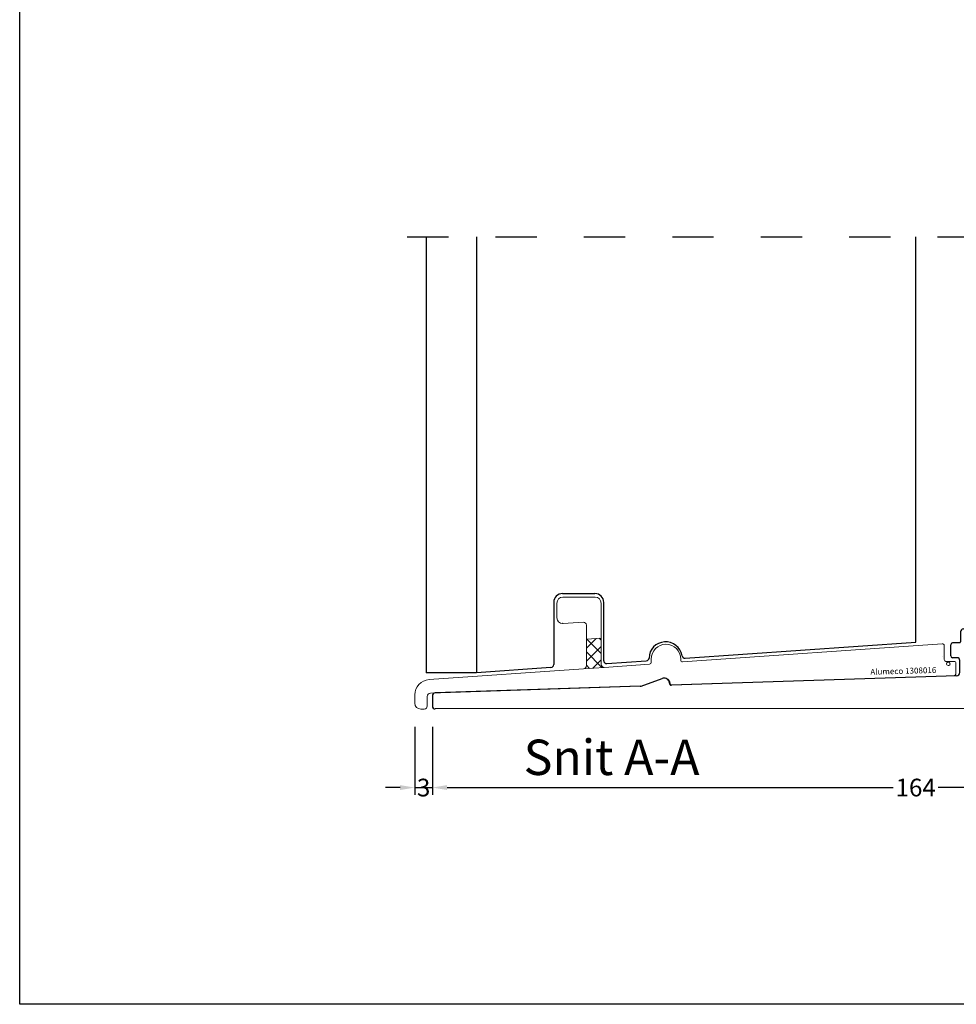
# Model space of a CAD drawing. Units: millimetres. Extents: x 161 to 1001, y 97 to 691.
# Drawn here: x 161 to 320, y 97 to 264 of the extents above; entities that cross this region are included whole.
import ezdxf

# ---------------------------------------------------------------- set-up
doc = ezdxf.new("R2010")
doc.units = ezdxf.units.MM
doc.linetypes.add('DASHED', pattern=[15, 7, -8])
for name, color, linetype in [('015', 9, 'Continuous'), ('1', 7, 'Continuous'), ('Alu karm', 116, 'Continuous'), ('Dim', 7, 'Continuous'), ('ISOLATOR', 7, 'Continuous'), ('MARKINGS', 7, 'Continuous'), ('Målsætning', 7, 'Continuous')]:
    doc.layers.add(name, color=color, linetype=linetype)
doc.styles.add('Ariel', font='arial.ttf', dxfattribs={"height": 3})
doc.styles.add('STANDARD_DIM', font='Simplex')
doc.dimstyles.new('SALGDIM', dxfattribs={"dimtxt": 3, "dimasz": 2.5, "dimexe": 1.25, "dimexo": 4, "dimtad": 0, "dimdec": 1, "dimdsep": 46, "dimlunit": 6, "dimtxsty": 'Ariel', "dimcen": 2.5, "dimclre": 1, "dimadec": 0, "dimazin": 0, "dimtfac": 1, "dimtdec": 1, "dimtmove": 0, "dimatfit": 3, "dimfxl": 1, "dimtolj": 1, "dimtzin": 0, "dimarcsym": 0})
pattern_1 = [(135, (786.6611876805509, 8487.55450930522), (0.7071067811865475, 0.7071067811865476), [])]

# ---------------------------------------------------------------- blocks, each defined once
blk = doc.blocks.new('Topskinne skydedør')
at = {"true_color": 0xed1f24}
h = blk.add_hatch(dxfattribs=at)
h.set_pattern_fill('ANSI37', color=240, scale=0.5)
h.set_pattern_definition([(45, (24.09666958546285, -79.36740946571082), (-1.122532015133644, 1.122532015133644), []), (135, (24.09666958546285, -79.36740946571082), (-1.122532015133644, -1.122532015133644), [])])
h.paths.add_polyline_path([(179.369749186211, -20.86428496544552), (176.869749186211, -21.03998287996417), (176.869749186211, -25.58622191767973, -0.3938092199891846), (176.4048023092314, -26.08499168276829), (179.869749186211, -25.84147807587579, -0.4142135623731162), (179.369749186211, -25.34147807587579)])
at = {"layer": '1', "color": 18, "linetype": 'Continuous', "lineweight": 5, "true_color": 0x000000}
for p, q in [((171.8732653194816, -17.42189507812327, -2.422849348517704e-07), (171.8732653194816, -14.92189507812327, -2.422849348517704e-07)), ((172.8732653194816, -13.92189507812327, -2.422849348517704e-07), (178.3699240723595, -13.92189507812327, -2.422849348517704e-07)), ((179.3699240723595, -14.92189507812327, -2.422849348517704e-07), (179.3699240723595, -25.34146581583445, -2.422849348517704e-07)), ((176.3350458354885, -18.18226570107254, -2.422849348517704e-07), (172.9430217932272, -18.4194591283831, -2.422849348517704e-07)), ((176.8699240723595, -25.58620965763839, -2.422849348517704e-07), (176.8699240723595, -18.68104772620245, -2.422849348517704e-07)), ((179.369749186211, -20.86428496544552, -4.845698697035408e-07), (176.869749186211, -21.03998287996417, -4.845698697035408e-07)), ((193.1908510144835, -24.91119681168129, -2.422849348517704e-07), (237.24917970876, -21.83033834653179, -2.422849348517704e-07)), ((187.8699240723595, -24.42189507812327, -2.422849348517704e-07), (187.8699240723595, -25.00351774348746, -2.422849348517704e-07)), ((192.8699240723595, -24.42189507812327, -2.422849348517704e-07), (192.8699240723595, -24.61192759660298, -2.422849348517704e-07)), ((150.188557240625, -27.91821012154469, -2.422849348517704e-07), (176.4048023092323, -26.0849916827683, -2.422849348517704e-07)), ((179.8699240455614, -25.8414658177083, -4.845698697035408e-07), (176.4048022824334, -26.0849916846422, -4.845698697035408e-07)), ((179.9048023092323, -25.84024784096437, -2.422849348517704e-07), (187.5908510144832, -25.30278695856578, -2.422849348517704e-07)), ((239.5698733826589, -26.78687381469354, -2.422849348517704e-07), (239.5701223896226, -25.12193994602603, -2.422849348517704e-07)), ((147.7699240723596, -31.92189507812327, -2.422849348517704e-07), (147.7699240723598, -30.51187665222278, -2.422849348517704e-07)), ((149.8699240723602, -30.80229238119682, -2.422849348517704e-07), (149.8699240723599, -32.42189507812509, -2.422849348517704e-07)), ((149.3699240723599, -32.92189507812509, -2.422849348517704e-07), (148.7699240723596, -32.92189507812327, -2.422849348517704e-07))]:
    blk.add_line(p, q, dxfattribs=at)
at = {"layer": '1', "color": 18, "lineweight": 5, "true_color": 0x000000}
for p, q in [((237.5701066508832, -24.52189507812363, -2.422849348517704e-07), (237.5701066508832, -22.12960756160828, -2.422849348517704e-07)), ((239.270122392978, -24.82189507812473, -2.422849348517704e-07), (237.8701066508834, -24.82189507812473, -2.422849348517704e-07)), ((186.1481700687305, -29.01492262227293, -2.422849348517704e-07), (189.7219024630281, -27.70729246407245, -2.422849348517704e-07)), ((191.0093755180264, -28.31603484812149, -2.422849348517704e-07), (191.1565867133218, -28.73661557592459, -2.422849348517704e-07)), ((239.0862825791723, -27.28660718765786, -2.422849348517704e-07), (191.351920951905, -28.87043458223525, -2.422849348517704e-07)), ((185.9926348524828, -29.04510333735925, -2.422849348517704e-07), (150.4503941787996, -30.20261031271548, -2.422849348517704e-07))]:
    blk.add_line(p, q, dxfattribs=at)
at = {"layer": '1', "color": 18, "linetype": 'Continuous', "lineweight": 5, "true_color": 0x000000}
for centre, radius, start, end in [((172.8732653194816, -14.92189507812327, -2.422849348517704e-07), 1, 90, 180), ((178.3699240723595, -14.92189507812327, -2.422849348517704e-07), 1, 0, 90), ((172.8732653194816, -17.42189507812327, -2.422849348517704e-07), 1, 180, 270), ((176.3699240723595, -18.68104772620245, -2.422849348517704e-07), 0.5, 0, 93.99999999998353), ((172.8732653194816, -17.42189507812327, -2.422849348517704e-07), 1, 270, 273.9999999999835), ((190.3699240723595, -24.42189507812327, -2.422849348517704e-07), 2.5, 90, 180), ((190.3699240723595, -24.42189507812327, -2.422849348517704e-07), 2.5, 0, 90), ((187.5699240723602, -25.00351774348746, -2.422849348517704e-07), 0.2999999999999522, 274.0000000000355, 0), ((193.1699240723606, -24.61192759660298, -2.422849348517704e-07), 0.2999999999999972, 180, 273.9999999999835), ((176.3699240723595, -25.58620965763839, -2.422849348517704e-07), 0.4999999999999862, 273.9999999999835, 0), ((179.8699240723595, -25.34146581583445, -2.422849348517704e-07), 0.5, 180, 273.9999999999835), ((148.7699240723596, -31.92189507812327, -2.422849348517704e-07), 1, 180, 270)]:
    blk.add_arc(centre, radius, start, end, dxfattribs=at)
at = {"layer": '1', "color": 18, "lineweight": 5, "true_color": 0x000000}
for centre, radius, start, end in [((237.2701066508832, -22.12960756160828, -2.422849348517704e-07), 0.3, 0, 93.99999999999653), ((237.8701066508834, -24.52189507812363, -2.422849348517704e-07), 0.3, 180, 270), ((238.2656455923363, -25.23032974945818, -2.422849348517704e-07), 0.3, 352.8160770441806, 352.8160770644532), ((239.270122392978, -25.121895078124, -2.422849348517704e-07), 0.3, 359.9914308621027, 90), ((150.3699240723597, -30.51187665222278, -2.422849348517704e-07), 2.6, 93.99999999999653, 180), ((190.0655227181228, -28.64640114803115, -2.422849348517704e-07), 1, 19.29100990582214, 110.0975937463663), ((239.0698733826662, -26.78687652192821, -2.422849348517704e-07), 0.5, 271.880693112211, 0.0003102262416132699), ((185.9763599411822, -28.54536828029086, -2.422849348517704e-07), 0.5, 271.8652969354115, 290.0975937463907), ((191.3453572733029, -28.67054231594375, -2.422849348517704e-07), 0.2, 199.2910099056039, 271.8806931121068), ((150.4699240723603, -30.80229238119682, -2.422849348517704e-07), 0.6, 91.86529693541146, 180), ((149.3699240723599, -32.42189507812509, -2.422849348517704e-07), 0.5, 270, 0)]:
    blk.add_arc(centre, radius, start, end, dxfattribs=at)
at = {"layer": 'Dim', "insert": (225.0349058707345, -26.10040182938855), "char_height": 1, "width": 15.51488399278212, "attachment_point": 1, "rotation": 1.618621527490848, "style": 'STANDARD_DIM'}
blk.add_mtext('Alumeco 1308016', dxfattribs=at)
blk = doc.blocks.new('Alubund_03')
at = {"layer": '1', "linetype": 'Continuous'}
for p, q in [((280.7813035454965, -101.3149805691337), (279.7197793535047, -102.376504761125)), ((283.1339941572974, -101.2157781083297), (281.6097331531514, -101.0294742475562)), ((283.573332744063, -102.2158055944928), (283.573332744063, -101.7120846597118)), ((279.573332744098, -102.7300581517193), (279.573332744098, -103.7300581517193)), ((281.573332744063, -105.92208735032), (281.573332744063, -103.1010217689363)), ((282.1339941572974, -102.6047152175543), (283.0126713308291, -102.7121121458749)), ((295.5662753403572, -105.92208735032), (295.5662753403572, -103.3214968208267)), ((296.0662753403572, -102.8214968208267), (296.5662753403572, -102.8214968208267)), ((297.0662753403572, -103.3214968208267), (297.0662753403572, -105.92208735032)), ((280.073332744098, -105.92208735032), (280.073332744098, -104.2300581517193)), ((277.3542906330313, -106.6112933411823), (275.8499328182288, -106.6112096633951)), ((277.3688090422793, -106.6591390911817), (277.3542906330313, -106.6112933411823)), ((278.8755229030594, -106.42208735032), (277.7841894248281, -106.8432068068341)), ((278.8755229030594, -106.42208735032), (279.573332744098, -106.42208735032)), ((282.073332744063, -106.42208735032), (295.0662753403572, -106.42208735032)), ((297.5662753403572, -106.42208735032), (308.4669564762353, -106.42208735032)), ((275.5489367277632, -106.9828666082449), (275.930550364134, -108.7968911152457)), ((276.9044693822175, -108.9843993900176), (278.7903131381659, -107.8998349061876)), ((278.7903131381659, -107.8998349061876), (278.9618671847911, -107.8477782061254)), ((279.0662753403572, -108.3956941479664), (279.0662753403572, -112.2484805524673)), ((306.4669564762353, -108.42208735032), (282.1881446837274, -108.42208735032)), ((308.9669564762353, -117.6214968208278), (308.9669564762353, -106.92208735032)), ((276.6208745122772, -109.4891128108047), (276.3361922290464, -109.3369788996952)), ((276.9044693822175, -108.9843993900176), (276.9150308125322, -109.3061590706948)), ((281.0662753403221, -117.4214968208271), (281.0662753403221, -109.4146335019614)), ((306.9669564762353, -117.4214968208271), (306.9669564762353, -108.92208735032)), ((276.5662753403572, -111.7979252025198), (276.5662753403572, -115.2260978752583)), ((278.4662753403568, -112.5484805524666), (276.8662753403573, -111.6247201217629)), ((278.766275340357, -112.5484805524666), (278.4662753403568, -112.5484805524666)), ((278.4662753403568, -114.4755425253115), (276.8662753403573, -115.399302956017)), ((278.766275340357, -114.4755425253115), (278.4662753403568, -114.4755425253115)), ((279.0662753404158, -117.7367719672493), (279.0662753404158, -114.7755425253126)), ((311.5631579296087, -117.4214968208271), (311.5631579296087, -114.4214968208289)), ((312.0631579296087, -113.9214968208289), (313.0631579296087, -113.9214968208289)), ((313.5631579296087, -114.4214968208289), (313.5631579296087, -119.4214968208271)), ((276.3361922290464, -116.9330004629137), (276.6208745122772, -116.7808665518041)), ((275.5489367277632, -119.2871107650481), (275.9303833238901, -117.4738802943903)), ((276.9150308125322, -116.9638202919141), (276.904469446305, -117.2855780201317)), ((276.904469446305, -117.2855780201317), (278.7903131381659, -118.3701424671035)), ((278.7903131381659, -118.3701424671035), (278.9618671847911, -118.4221991671675)), ((279.0662753403572, -117.8742832253283), (279.0662753403285, -117.7367719672493)), ((281.5662753403221, -117.9214968208271), (306.4669564762353, -117.9214968208271)), ((311.0631579296087, -117.9214968208271), (309.4631579296088, -117.9214968208271)), ((277.3542906330313, -119.6586840321106), (275.8499328182288, -119.6587677098978)), ((277.3688090422793, -119.610838282113), (277.3542906330313, -119.6586840321106)), ((277.7841894248281, -119.4267705664588), (279.0662753403572, -119.9214968208271)), ((313.0669564762356, -119.9214968208271), (279.0662753403572, -119.9214968208271))]:
    blk.add_line(p, q, dxfattribs=at)
for centre, radius, start, end in [((281.4884103266832, -102.0220873503204), 1, 90, 135), ((281.4884103266832, -102.0220873503204), 1.000000000000021, 83.03154720517759, 90), ((283.073332744063, -101.7120846597118), 0.5, 0, 83.03154720512832), ((280.073332744098, -102.7300581517193), 0.5000000000000342, 134.9999999999908, 180), ((282.073332744063, -103.1010217689363), 0.5000000000000601, 83.03154720512832, 180), ((283.073332744063, -102.2158055944928), 0.4999999999999753, 263.0315472051776, 0), ((296.0662753403572, -103.3214968208267), 0.5, 90, 180), ((296.5662753403572, -103.3214968208267), 0.5, 0, 90), ((280.073332744098, -103.7300581517193), 0.5000000000001137, 180, 270), ((275.8505440415952, -106.9194179264086), 0.308208869086461, 90.11362600396663, 191.8800000000635), ((277.6558835422702, -106.5720286356973), 0.2999999999996369, 196.8800000000294, 295.3208147215738), ((279.573332744098, -105.92208735032), 0.5, 270, 0), ((282.073332744063, -105.92208735032), 0.5, 180, 270), ((295.0662753403572, -105.92208735032), 0.5, 270, 0), ((297.5662753403572, -105.92208735032), 0.5, 180, 270), ((308.4669564762353, -106.92208735032), 0.5, 0, 90), ((279.028669798523, -108.0322458954633), 0.1961910232683282, 311.2394916026954, 109.9072062289591), ((279.3662753403573, -108.3956941479664), 0.2999999999997044, 133.9674467128328, 180), ((282.0662753403221, -109.4146335019614), 0.9999999999999801, 83.00000000002025, 180), ((306.4669564762353, -108.92208735032), 0.5, 0, 90), ((276.713248047351, -108.6314089812022), 0.8000000000006225, 191.9379739879462, 241.880000000074), ((276.7151384668532, -109.3127203311815), 0.1999999999995953, 241.8800000000376, 1.879999999955538), ((276.766275340357, -111.7979252025198), 0.2000000000001516, 59.99999999992109, 180), ((278.766275340357, -112.2484805524673), 0.2999999999998977, 270, 0), ((276.766275340357, -115.2260978752583), 0.1999999999999886, 180, 300.0000000000789), ((278.766275340357, -114.7755425253126), 0.3000000000586169, 0, 90), ((312.0631579296087, -114.4214968208289), 0.5, 90, 180), ((313.0631579296087, -114.4214968208289), 0.5, 0, 90), ((276.7151384668532, -116.9572590314274), 0.2000000000005959, 358.1200000001487, 118.1199999999624), ((276.713248047351, -117.6385703814067), 0.7999999999998222, 118.119999999926, 168.1200000000409), ((279.028669798523, -118.2377314778296), 0.1961910232684992, 250.0927937711623, 48.76050839713664), ((279.3662753403573, -117.8742832253283), 0.3000000000000966, 180, 226.0325532871672), ((281.5662753403221, -117.4214968208271), 0.5, 180, 270), ((306.4669564762353, -117.4214968208271), 0.5, 270, 0), ((309.4631579296088, -117.4214968208271), 0.5, 180, 270), ((311.0631579296087, -117.4214968208271), 0.5, 270, 0), ((275.8505440415952, -119.3505594468843), 0.3082088690866596, 168.1200000000409, 269.8863739960334), ((277.6558835422702, -119.6979487375957), 0.3000000000003383, 64.67918527839016, 163.1200000000821), ((313.0631579296087, -119.4214968208271), 0.5, 270, 0), ((313.0669564762356, -119.4214968208271), 0.5, 270, 0)]:
    blk.add_arc(centre, radius, start, end, dxfattribs=at)
blk = doc.blocks.new('Isolator')
at = {"layer": '1', "linetype": 'Continuous'}
h = blk.add_hatch(dxfattribs=at)
h.set_pattern_fill('_USER', color=2, scale=1.000000000000001, angle=135, pattern_type=0)
h.set_pattern_definition(pattern_1)
edge = h.paths.add_edge_path()
edge.add_line((249.6504857556856, -107.3876095031356), (248.2693488822765, -108.1796103976013))
edge.add_line((248.2693488822765, -108.1796103976013), (248.2693488822765, -108.446726915132))
edge.add_arc((248.0569647674474, -108.4780817283955), 0.2146861349661382, -120.29575291505199, 8.398060986038615, ccw=False)
edge.add_line((247.9486634220589, -108.6634488105157), (247.6760985642959, -108.5146760125264))
edge.add_arc((248.1552014936628, -107.6369172853848), 0.9999999999999385, 201.201875799104, 241.3731707034751, ccw=False)
edge.add_line((247.2228895321268, -107.9985723785013), (246.3866965402667, -105.8429474659753))
edge.add_arc((246.0137717556527, -105.9876095032215), 0.3999999999998538, 21.20187579917692, 90.00000000000296)
edge.add_line((246.0137717556527, -105.5876095032219), (245.7591471145315, -105.5876095032219))
edge.add_line((245.7591471145315, -105.5876095032219), (238.4008263236478, -105.5876095032219))
edge.add_line((238.4008263236478, -105.5876095032219), (231.0425055327642, -105.5876095032219))
edge.add_line((231.0425055327642, -105.5876095032219), (230.7878808916439, -105.5876095032219))
edge.add_arc((230.7878808916439, -105.9876095032215), 0.4000000000000057, 90, 158.7981242008208)
edge.add_line((230.414956107029, -105.8429474659753), (229.5787631151679, -107.9985723785013))
edge.add_arc((228.6464511536333, -107.6369172853848), 1.000000000000097, 298.626829296534, 338.79812420089803, ccw=False)
edge.add_line((229.1255540829998, -108.5146760125245), (228.8529892252363, -108.6634488105138))
edge.add_arc((228.7446878798482, -108.4780817283955), 0.2146861349655997, 171.6019390139327, 300.2957529150265, ccw=False)
edge.add_line((228.5323037650187, -108.446726915132), (228.5323037650187, -108.1796103976013))
edge.add_line((228.5323037650187, -108.1796103976013), (227.1511668916091, -107.3876095031375))
edge.add_line((227.1511668916091, -107.3876095031356), (226.8011668916088, -107.3876095031266))
edge.add_arc((226.8011668916015, -107.787609503128), 0.4000000000001052, 89.99999999869725, 179.9999999986993)
edge.add_line((226.4011668916019, -107.7876095031171), (226.4011668915209, -111.1876095031167))
edge.add_arc((226.8011668915215, -111.1876095031276), 0.4000000000000909, 180, 269.9999999999857)
edge.add_line((226.8011668915105, -111.5876095031273), (227.1459448430423, -111.5784735818416))
edge.add_line((227.1459448430423, -111.5784735818416), (228.7881982896206, -110.6397694468725))
edge.add_arc((229.4059840034924, -111.8168865626286), 1.329384779690048, 89.27060313880781, 117.69181131611381, ccw=False)
edge.add_line((229.4229071155178, -110.4876095031888), (230.0737508915372, -110.4876095032051))
edge.add_arc((230.0737508915618, -109.4876095032051), 1, 269.9999999986183, 338.7981436752025)
edge.add_line((231.0060629760201, -109.8492642794373), (231.8619190578174, -107.6429475927636))
edge.add_arc((232.2348438916006, -107.7876095032553), 0.400000000000989, 90.00000000000563, 158.7981436751846, ccw=False)
edge.add_line((232.2348438916006, -107.3876095032557), (238.4008263236474, -107.3876095032557))
edge.add_line((238.4008263236478, -107.3876095032557), (244.5668087556946, -107.3876095032557))
edge.add_arc((244.5668087556946, -107.7876095032553), 0.4000000000005457, 21.20185632481588, 90, ccw=False)
edge.add_line((244.9397335894787, -107.6429475927617), (245.795589671276, -109.8492642794355))
edge.add_arc((246.7279017557348, -109.4876095032051), 0.9999999999996035, 201.2018563247871, 270.0000000013732)
edge.add_line((246.7279017557589, -110.4876095032051), (247.3787455317788, -110.4876095031888))
edge.add_arc((247.3956686438028, -111.8168865626286), 1.329384779689573, 62.308188683883714, 90.72939686118491, ccw=False)
edge.add_line((248.0134543576746, -110.6397694468725), (249.6557078042524, -111.5784735818416))
edge.add_line((249.6557078042524, -111.5784735818416), (250.0004857557847, -111.5876095031273))
edge.add_arc((250.0004857557747, -111.1876095031276), 0.3999999999999062, 270.0000000014322, 360.0000000014322)
edge.add_line((250.4004857557748, -111.1876095031186), (250.4004857556947, -107.7876095031189))
edge.add_arc((250.0004857556946, -107.787609503128), 0.4000000000000909, 359.9999999999996, 450.0000000013064)
edge.add_line((250.0004857556855, -107.3876095031266), (249.6504857556856, -107.3876095031356))
h = blk.add_hatch(dxfattribs=at)
h.set_pattern_fill('_USER', color=2, scale=1.000000000000001, angle=135, pattern_type=0)
h.set_pattern_definition(pattern_1)
edge = h.paths.add_edge_path()
edge.add_arc((250.0004857557833, -114.167457880456), 0.4000000000000057, -1.4471766007773113e-09, 89.99999999856698, ccw=False)
edge.add_line((250.4004857557834, -114.1674578804669), (250.4004857557015, -116.9022941201512))
edge.add_arc((250.0104857557026, -116.8134121759705), 0.3999999999997942, 269.9999999985637, 347.16143185788985, ccw=False)
edge.add_line((250.0104857556926, -117.2134121759701), (249.6504857556938, -117.213412175961))
edge.add_line((249.6504857556938, -117.213412175961), (248.2693488822765, -116.4214132708076))
edge.add_line((248.2693488822765, -116.4214132708076), (248.2693488822765, -116.1542967532806))
edge.add_arc((248.0569647674474, -116.1229419400171), 0.2146861349656635, 351.601939013988, 480.2957529150575)
edge.add_line((247.9486634220589, -115.9375748578969), (247.6748107865346, -116.0920383744962))
edge.add_arc((249.0922577299898, -118.230341285229), 2.565442491181514, 123.5397639521544, 129.9413790797773)
edge.add_line((247.4452346412795, -116.2634121759785), (238.4008263236478, -116.2634121759785))
edge.add_line((238.4008263236478, -116.2634121759785), (229.3564180060157, -116.2634121759785))
edge.add_arc((227.7093949173059, -118.230341285229), 2.56544249118133, 50.05862092022661, 56.46023604784971)
edge.add_line((229.1268418607606, -116.0920383744962), (228.8529892252363, -115.9375748578969))
edge.add_arc((228.7446878798482, -116.1229419400171), 0.2146861349662585, 59.70424708493483, 188.3980609860079)
edge.add_line((228.5323037650187, -116.1542967532806), (228.5323037650187, -116.4214132708076))
edge.add_line((228.5323037650187, -116.4214132708076), (227.1511668916019, -117.213412175961))
edge.add_line((227.1511668916019, -117.213412175961), (226.7911668916031, -117.2134121759701))
edge.add_arc((226.7911668915922, -116.8134121759705), 0.4000000000007446, 192.8385681420981, 270.0000000014322, ccw=False)
edge.add_line((226.4011668915946, -116.9022941201512), (226.4011668915109, -114.0785759362917))
edge.add_arc((226.7911668915121, -114.167457880456), 0.4000000000000711, 90.00000000129342, 167.1614318603549, ccw=False)
edge.add_line((226.7911668915031, -113.7674578804564), (227.1511668915036, -113.7674578804473))
edge.add_line((227.1511668915036, -113.7674578804473), (228.5305366466282, -114.5584457894312))
edge.add_arc((229.1274823505128, -113.5174578804655), 1.199999999998761, 240.1682497872163, 269.9999999999945)
edge.add_line((229.1274823505128, -114.7174578804644), (238.4008263236483, -114.7174578804644))
edge.add_line((238.4008263236478, -114.7174578804644), (247.6741702967838, -114.7174578804644))
edge.add_arc((247.6741702967838, -113.5174578804655), 1.199999999999008, 269.9999999999992, 299.8317502127774)
edge.add_line((248.2711160006679, -114.5584457894312), (249.6504857557916, -113.7674578804473))
edge.add_line((249.6504857557916, -113.7674578804473), (250.0004857557933, -113.7674578804564))
at = {"layer": '1', "color": 4, "linetype": 'Continuous'}
for centre, radius, start, end in [((228.6464511536333, -107.6369172853848), 0.9999999999999885, 298.6268292965039, 338.7981242008913), ((248.1552014936628, -107.6369172853848), 0.9999999999999754, 201.2018757991086, 241.3731707034961), ((250.0004857557833, -114.167457880456), 0.4000000000000057, 0, 89.99999999859303)]:
    blk.add_arc(centre, radius, start, end, dxfattribs=at)
at = {"layer": 'ISOLATOR', "color": 4, "linetype": 'Continuous'}
for p, q in [((230.414956107029, -105.8429474659753), (229.5787631151679, -107.9985723785013)), ((231.0425055327642, -105.5876095032219), (230.7878808916439, -105.5876095032219)), ((238.4008263236478, -105.5876095032219), (231.0425055327642, -105.5876095032219)), ((245.7591471145315, -105.5876095032219), (238.4008263236478, -105.5876095032219)), ((246.0137717556527, -105.5876095032219), (245.7591471145315, -105.5876095032219)), ((247.2228895321268, -107.9985723785013), (246.3866965402667, -105.8429474659753)), ((226.4011668916019, -107.7876095031171), (226.40116689152, -111.1876095031186)), ((227.1511668916091, -107.3876095031356), (226.8011668916106, -107.3876095031266)), ((228.5323037650187, -108.1796103976013), (227.1511668916091, -107.3876095031356)), ((228.5323037650187, -108.1796103976013), (228.5323037650187, -108.446726915132)), ((228.8529892252363, -108.6634488105157), (229.1255540829998, -108.5146760125245)), ((231.0060629760201, -109.8492642794373), (231.8619190578165, -107.6429475927617)), ((232.2348438916006, -107.3876095032557), (238.4008263236478, -107.3876095032557)), ((238.4008263236478, -107.3876095032557), (244.5668087556946, -107.3876095032557)), ((244.9397335894787, -107.6429475927617), (245.795589671276, -109.8492642794373)), ((247.6760985642959, -108.5146760125245), (247.9486634220589, -108.6634488105157)), ((249.6504857556856, -107.3876095031356), (248.2693488822765, -108.1796103976013)), ((248.2693488822765, -108.446726915132), (248.2693488822765, -108.1796103976013)), ((250.0004857556855, -107.3876095031266), (249.6504857556856, -107.3876095031356)), ((250.4004857557748, -111.1876095031186), (250.4004857556947, -107.7876095031171)), ((226.8011668915105, -111.5876095031273), (227.1459448430423, -111.5784735818416)), ((227.1459448430423, -111.5784735818416), (228.7881982896206, -110.6397694468725)), ((229.4229071155178, -110.4876095031888), (230.0737508915363, -110.4876095032051)), ((246.7279017557589, -110.4876095032051), (247.3787455317788, -110.4876095031888)), ((248.0134543576746, -110.6397694468725), (249.6557078042524, -111.5784735818416)), ((249.6557078042524, -111.5784735818416), (250.0004857557847, -111.5876095031273)), ((226.4011668915946, -116.9022941201512), (226.4011668915109, -114.0785759362917)), ((226.7911668915031, -113.7674578804564), (227.1511668915036, -113.7674578804473)), ((227.1511668915036, -113.7674578804473), (228.5305366466282, -114.5584457894312)), ((229.1274823505128, -114.7174578804644), (238.4008263236478, -114.7174578804644)), ((238.4008263236478, -114.7174578804644), (247.6741702967838, -114.7174578804644)), ((248.2711160006679, -114.5584457894312), (249.6504857557916, -113.7674578804473)), ((249.6504857557916, -113.7674578804473), (250.0004857557933, -113.7674578804564)), ((250.4004857557834, -114.1674578804669), (250.4004857557015, -116.9022941201512)), ((228.5323037650187, -116.4214132708076), (227.1511668916019, -117.213412175961)), ((228.5323037650187, -116.1542967532806), (228.5323037650187, -116.4214132708076)), ((229.1268418607606, -116.0920383744962), (228.8529892252363, -115.9375748578969)), ((238.4008263236478, -116.2634121759785), (229.3564180060157, -116.2634121759785)), ((247.4452346412795, -116.2634121759785), (238.4008263236478, -116.2634121759785)), ((247.9486634220589, -115.9375748578969), (247.6748107865346, -116.0920383744962)), ((248.2693488822765, -116.4214132708076), (248.2693488822765, -116.1542967532806)), ((249.6504857556938, -117.213412175961), (248.2693488822765, -116.4214132708076)), ((227.1511668916019, -117.213412175961), (226.7911668916031, -117.2134121759701)), ((250.0104857556926, -117.2134121759701), (249.6504857556938, -117.213412175961))]:
    blk.add_line(p, q, dxfattribs=at)
for centre, radius, start, end in [((230.7878808916439, -105.9876095032215), 0.4000000000000057, 90, 158.7981242007795), ((246.0137717556527, -105.9876095032215), 0.3999999999999068, 21.20187579922055, 90), ((226.8011668916015, -107.787609503128), 0.4000000000001053, 89.99999999869725, 180), ((228.7446878798482, -108.4780817283955), 0.2146861349656759, 171.6019390139683, 300.2957529149695), ((232.2348438916006, -107.7876095032553), 0.4000000000009011, 90, 158.7981436752027), ((244.5668087556946, -107.7876095032553), 0.4000000000005483, 21.20185632490923, 90), ((248.0569647674474, -108.4780817283955), 0.2146861349662565, 239.7042470850758, 8.398060986031656), ((250.0004857556946, -107.787609503128), 0.3999999999999773, 0, 90.00000000130275), ((230.0737508915618, -109.4876095032051), 1, 269.9999999986451, 338.7981436752027), ((246.7279017557348, -109.4876095032051), 0.9999999999998024, 201.2018563247973, 270.000000001407), ((226.8011668915215, -111.1876095031276), 0.4000000000001053, 180, 269.999999998593), ((229.4059840034924, -111.8168865626286), 1.329384779690072, 89.27060313876585, 117.6918113161146), ((247.3956686438028, -111.8168865626286), 1.329384779689567, 62.30818868392036, 90.72939686118204), ((250.0004857557747, -111.1876095031276), 0.3999999999999062, 270.0000000014591, 0), ((226.7911668915121, -114.167457880456), 0.3999999999999915, 90.00000000130275, 167.1614318604211), ((229.1274823505128, -113.5174578804655), 1.199999999998704, 240.1682497871795, 270), ((247.6741702967838, -113.5174578804655), 1.199999999999008, 270, 299.8317502127005), ((226.7911668915922, -116.8134121759705), 0.400000000000751, 192.8385681421427, 270.0000000014591), ((228.7446878798482, -116.1229419400171), 0.2146861349662514, 59.70424708503053, 188.3980609860317), ((227.7093949173059, -118.230341285229), 2.565442491181376, 50.05862092023789, 56.4602360478666), ((249.0922577299898, -118.230341285229), 2.565442491181483, 123.5397639521334, 129.9413790797621), ((248.0569647674474, -116.1229419400171), 0.2146861349656635, 351.6019390139684, 120.2957529149695), ((250.0104857557026, -116.8134121759705), 0.4000000000000057, 269.999999998593, 347.1614318579616)]:
    blk.add_arc(centre, radius, start, end, dxfattribs=at)
blk = doc.blocks.new('Alubund_02')
at = {"layer": '1', "linetype": 'Continuous'}
for p, q in [((197.2315999014297, -99.94133118666286), (198.922476070831, -99.94133118666286)), ((200.0138095490618, -100.362450643177), (198.922476070831, -99.94133118666286)), ((200.4437083408591, -100.1305371775252), (200.429189931612, -100.1783829275246)), ((201.9480661556606, -100.130453499738), (200.4437083408591, -100.1305371775252)), ((196.7315999014297, -100.4413311866629), (196.7315999014306, -102.1413311866636)), ((198.8361317890992, -101.3670220424683), (199.007685835724, -101.4190787425305)), ((199.007685835724, -101.4190787425305), (200.8935295916724, -102.5036432263605)), ((201.8674486097568, -102.3161349515885), (202.2490622461262, -100.5021104445877)), ((198.7317236335327, -105.7677243888102), (198.7317236335327, -101.9149379843093)), ((200.8829681613586, -102.8254029070376), (200.8935295916724, -102.5036432263605)), ((201.4618067448444, -102.856222736038), (201.1771244616136, -103.0083566471476)), ((200.9317236335335, -105.1439639581058), (199.3317236335331, -106.0677243888094)), ((199.3317236335331, -106.0677243888094), (199.031723633532, -106.0677243888094)), ((201.2317236335327, -108.7453417116012), (201.2317236335327, -105.3171690388626)), ((198.7317236335327, -108.2947863616555), (198.7317236335327, -111.3935270616712)), ((199.3317236335331, -107.9947863616544), (199.031723633532, -107.9947863616544)), ((200.9317236335335, -108.9185467923598), (199.3317236335331, -107.9947863616544)), ((107.1319460805912, -111.295077052242), (107.1319460805912, -113.0046295526772)), ((198.8361317890992, -111.9414430035104), (199.007685835724, -111.8893863034464)), ((199.007685835724, -111.8893863034464), (200.8935295275858, -110.8048218564745)), ((200.8935295275858, -110.8048218564745), (200.8829681613586, -110.483064128257)), ((201.1771244616136, -110.300110388147), (201.4618067448444, -110.4522442992566)), ((201.8676156500003, -110.9931241307331), (202.2490622461262, -112.8063546013909)), ((198.7317236335327, -113.44074065717), (107.6322967345909, -113.5046294297172)), ((198.7317236335327, -113.44074065717), (200.0138095490618, -112.9460144028017)), ((200.4437083408591, -113.1779278684535), (200.429189931612, -113.1300821184559)), ((201.9480661556606, -113.1780115462407), (200.4437083408591, -113.1779278684535))]:
    blk.add_line(p, q, dxfattribs=at)
at = {"layer": '1'}
for p, q in [((195.0824309594811, -104.5145208030463), (195.0824309594811, -102.6145208030466)), ((196.6316266817291, -102.3145208030473), (195.3824309594809, -102.3145208030473)), ((193.7317236335327, -104.546112832948), (193.7317236335327, -104.546112832948)), ((196.1316095585032, -104.8145208030473), (195.3824309594809, -104.8145208030455)), ((196.6316780865543, -107.3155727744015), (196.6316095582099, -105.3145036801143)), ((142.529262423003, -109.6331929080716), (146.1180640497103, -108.3200489115134)), ((196.0512079801144, -107.9152548428829), (147.6435837632587, -109.4917497860661)), ((196.5317236335338, -107.7995528347492), (196.5316853989577, -107.7995540799366)), ((142.3737272067553, -109.6633736231597), (107.6156711692906, -110.7953419951755)), ((147.2767897992087, -108.8679170571577), (147.4483032387586, -109.3579290232192))]:
    blk.add_line(p, q, dxfattribs=at)
at = {"layer": '1', "linetype": 'Continuous'}
for centre, radius, start, end in [((197.2315999014297, -100.4413311866629), 0.5, 90, 180), ((200.1421154316192, -100.0912724720401), 0.3000000000001504, 244.6791852783909, 343.1199999999709), ((201.9474549322947, -100.4386617627515), 0.3082088690869553, 348.1199999998288, 89.88637399608551), ((198.7693291753674, -101.5514897318062), 0.1961910232675602, 70.09279377099023, 228.760508397304), ((198.4317236335335, -101.9149379843093), 0.3000000000001961, 0, 46.03255328732322), ((196.5315999014299, -102.1413311866636), 0.2, 300.0088592471058, 0), ((201.0828605070362, -102.8319641675243), 0.2000000000006839, 178.1200000000445, 298.1199999999617), ((201.0847509265384, -102.1506528175451), 0.7999999999998288, 298.1199999999274, 348.0620260120535), ((201.031723633532, -105.3171690388626), 0.2000000000002018, 0, 119.9999999999877), ((199.031723633532, -105.7677243888102), 0.2999999999997982, 180, 270), ((199.031723633532, -108.2947863616555), 0.2999999999999972, 90, 180), ((201.031723633532, -108.7453417116012), 0.2000000000000087, 239.9999999999783, 0), ((198.7693291753674, -111.7569753141725), 0.1961910232681784, 131.2394916028431, 289.9072062288378), ((198.4317236335335, -111.3935270616712), 0.2999999999989885, 313.967446712834, 0), ((201.0828605070362, -110.4765028677703), 0.1999999999995953, 61.88000000003832, 181.8799999998512), ((201.0847509265384, -111.1578142177495), 0.8000000000006311, 11.87999999995891, 61.88000000007258), ((200.1421154316192, -113.2171925739385), 0.2999999999998025, 16.88000000002915, 115.3208147217242), ((201.9474549322947, -112.8698032832272), 0.3082088690873565, 270.1136260039145, 11.87999999995891)]:
    blk.add_arc(centre, radius, start, end, dxfattribs=at)
at = {"layer": '1'}
for centre, radius, start, end in [((195.3824309594809, -102.6145208030466), 0.3, 90, 180), ((195.3824309594809, -104.5145208030463), 0.3, 180, 270), ((196.1316095585032, -105.3145208030473), 0.5, 0.001962143594714945, 90), ((146.427322279297, -109.165246727076), 0.8999999999999999, 19.29100990582195, 110.0975937464152), ((196.0316780865539, -107.3155727744015), 0.6, 271.8652969354118, 0.0008656668632542162), ((142.3574522954548, -109.1636385660913), 0.5, 271.8652969354118, 290.0975937464152), ((147.6370737987388, -109.2918557632383), 0.2, 199.2910099058219, 271.8652969353075), ((107.6319460805912, -111.295077052242), 0.5, 91.86529693541173, 180), ((107.6319460805912, -113.0046295526772), 0.5, 180, 270.0401819917985)]:
    blk.add_arc(centre, radius, start, end, dxfattribs=at)
blk = doc.blocks.new('Alubund_under samlet')
for name, p in [('Alubund_03', (0, 0.04046454856127468)), ('Alubund_02', (56.33523284269336, -6.433429262371988)), ('Isolator', (28.66578958467335, -0.746686397252617))]:
    blk.add_blockref(name, p)
at = {"layer": 'Dim', "insert": (260.8281296654347, -113.7247622969869), "char_height": 1, "width": 14.86498994264559, "attachment_point": 1, "style": 'STANDARD_DIM'}
blk.add_mtext('Alumeco 1307536', dxfattribs=at)
blk = doc.blocks.new('*D78')
at = {"layer": 'Defpoints', "color": 0, "transparency": 16777216}
for p in [(394.6587359353631, 150.6016181710703, 4.871558060363196e-07), (230.662613555846, 147.9988185562572), (394.6587359353631, 134.1596427663092)]:
    blk.add_point(p, dxfattribs=at)
at = {"layer": 'Målsætning', "color": 1, "lineweight": -2, "transparency": 16777216}
for p, q in [((394.6587359353631, 146.6016181710703), (394.6587359353631, 132.9096427663092)), ((230.662613555846, 143.9988185562572), (230.662613555846, 132.9096427663092))]:
    blk.add_line(p, q, dxfattribs=at)
at = {"layer": 'Målsætning', "color": 0, "lineweight": -2, "transparency": 16777216}
for p, q in [((233.162613555846, 134.1596427663092), (308.8688943908978, 134.1596427663092)), ((392.1587359353631, 134.1596427663092), (316.4524551003112, 134.1596427663092))]:
    blk.add_line(p, q, dxfattribs=at)
at = {"layer": 'Målsætning', "color": 0, "transparency": 16777216}
for points in [[(233.162613555846, 134.5763094329758), (233.162613555846, 133.7429760996425), (230.662613555846, 134.1596427663092)], [(392.1587359353631, 134.5763094329758), (392.1587359353631, 133.7429760996425), (394.6587359353631, 134.1596427663092)]]:
    blk.add_solid(points, dxfattribs=at)
at = {"layer": 'Målsætning', "color": 0, "transparency": 16777216, "insert": (312.6606747456045, 134.1596427663092), "char_height": 3, "attachment_point": 5, "style": 'Ariel'}
blk.add_mtext('\\A1;164', dxfattribs=at)
blk = doc.blocks.new('*D79')
at = {"layer": 'Defpoints', "color": 0, "transparency": 16777216}
for p in [(227.6909323544241, 148.4641699961479), (230.662613555846, 148.4641699961479), (230.662613555846, 134.1596427663092)]:
    blk.add_point(p, dxfattribs=at)
at = {"layer": 'Målsætning', "color": 1, "lineweight": -2, "transparency": 16777216}
for p, q in [((227.6909323544241, 144.4641699961479), (227.6909323544241, 132.9096427663092)), ((230.662613555846, 144.4641699961479), (230.662613555846, 132.9096427663092))]:
    blk.add_line(p, q, dxfattribs=at)
at = {"layer": 'Målsætning', "color": 0, "lineweight": -2, "transparency": 16777216}
for p, q in [((225.1909323544241, 134.1596427663092), (222.6909323544241, 134.1596427663092)), ((227.6909323544241, 134.1596427663092), (230.662613555846, 134.1596427663092)), ((233.162613555846, 134.1596427663092), (235.662613555846, 134.1596427663092))]:
    blk.add_line(p, q, dxfattribs=at)
at = {"layer": 'Målsætning', "color": 0, "transparency": 16777216}
for points in [[(225.1909323544241, 134.5763094329758), (225.1909323544241, 133.7429760996425), (227.6909323544241, 134.1596427663092)], [(233.162613555846, 134.5763094329758), (233.162613555846, 133.7429760996425), (230.662613555846, 134.1596427663092)]]:
    blk.add_solid(points, dxfattribs=at)
at = {"layer": 'Målsætning', "color": 0, "transparency": 16777216, "insert": (229.176772955135, 134.1596427663092), "char_height": 3, "attachment_point": 5, "style": 'Ariel'}
blk.add_mtext('\\A1;3', dxfattribs=at)

msp = doc.modelspace()

# ---------------------------------------------------------------- linework, layer by layer
at = {"layer": '015', "linetype": 'DASHED'}
msp.add_line((226.3862559192921, 227.5625994686944, 2.432120867480813e-07), (403.504886302072, 227.5625994686944, 2.432120867480813e-07), dxfattribs=at)
at = {"layer": '1', "color": 7, "linetype": 'Continuous'}
msp.add_arc((252.744409529414, 163.0632319962771), 1, 270, 273.9999999999835, dxfattribs=at)
at = {"layer": 'Alu karm'}
for p, q in [((229.63921466598, 227.5625994686944), (229.63921466598, 153.6318805432378)), ((238.1390572038435, 227.5625994686944), (238.1390572038435, 153.6318805432378)), ((312.6696237403994, 158.8435654534861), (312.6921543709932, 227.5625994686944)), ((252.744409529414, 167.063231996278), (258.241068282292, 167.063231996278)), ((251.2444095294131, 165.5632319962771), (251.244409529414, 155.0145535938337)), ((259.7410682822911, 155.6786246645389), (259.7410682822911, 165.5632319962789)), ((273.5520762974866, 156.1082000697544), (312.7044170156396, 158.8459984363009)), ((260.275946519163, 155.179842639409), (266.9560244232653, 155.6469591907772)), ((250.7792877662851, 154.5157715687029), (238.1390572038435, 153.6318805432403)), ((238.1390572038435, 153.6318805432378), (229.63921466598, 153.6318805432378))]:
    msp.add_line(p, q, dxfattribs=at)
for centre, radius, start, end in [((252.744409529414, 165.5632319962771), 1.5, 90, 180), ((258.241068282292, 165.5632319962789), 1.5, 0, 90), ((270.2410682822911, 156.0632319962789), 2.820947228450764, 9.423665063667134, 178.5763349363375), ((260.2410682822911, 155.6786246645389), 0.5, 180, 273.9999999999835), ((266.9211461863933, 156.1457412159053), 0.5, 273.9999999999835, 358.5763349363376), ((273.5171980606156, 156.6069820948852), 0.5, 189.4236650636933, 273.9999999999835), ((250.744409529414, 155.0145535938337), 0.5, 273.9999999999835, 0)]:
    msp.add_arc(centre, radius, start, end, dxfattribs=at)
at = {"layer": 'MARKINGS', "color": 1}
msp.add_lwpolyline([(160.651306877945, 691.3929402619998), (1000.651306877945, 691.3929402619998), (1000.651306877945, 97.3929402619998), (160.651306877945, 97.3929402619998)], close=True, dxfattribs=at)

# ---------------------------------------------------------------- block references
for name, p in [('Topskinne skydedør', (79.92100828206458, 180.3860650742712, 2.422869507507392e-07)), ('Alubund_under samlet', (67.19543463256139, 267.4368773713064))]:
    msp.add_blockref(name, p)

# ---------------------------------------------------------------- texts
at = {"insert": (246.1544627614021, 142.2881420997356, -2.42284934851788e-07), "char_height": 6, "width": 35.16662015611655, "attachment_point": 1, "style": 'Ariel'}
msp.add_mtext('Snit A-A', dxfattribs=at)

# ---------------------------------------------------------------- dimensions: what is measured, and where the dimension line sits
at = {"layer": 'Målsætning'}
dim = msp.add_linear_dim(base=(394.6587359353631, 134.1596427663092), p1=(230.662613555846, 147.9988185562572), p2=(394.6587359353631, 150.6016181710703, 4.871558060363196e-07), dimstyle='SALGDIM', dxfattribs=at)
dim.commit()
dim.dimension.update_dxf_attribs({"geometry": '*D78', "text_midpoint": (312.6606747456045, 134.1596427663092)})
dim = msp.add_linear_dim(base=(230.662613555846, 134.1596427663092), p1=(227.6909323544241, 148.4641699961479), p2=(230.662613555846, 148.4641699961479), dimstyle='SALGDIM', dxfattribs=at)
dim.commit()
dim.dimension.update_dxf_attribs({"geometry": '*D79', "text_midpoint": (229.176772955135, 134.1596427663092), "dimtype": 160})

doc.saveas('drawing.dxf')
